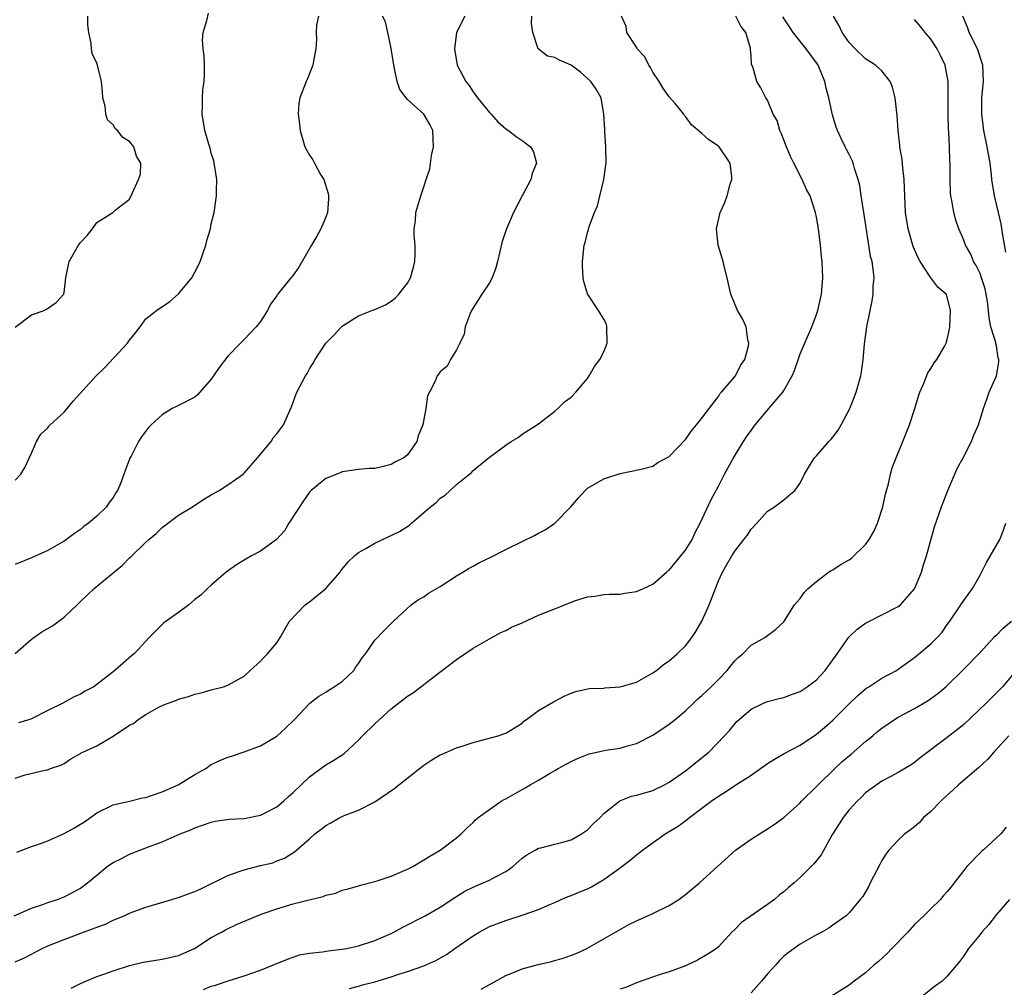
# Model space of a CAD drawing. Units: inches. Extents: x 2568000 to 2571000, y 1539000 to 1542000.
# Drawn here: x 2568234 to 2568354, y 1540566 to 1540685 of the extents above; entities that cross this region are included whole.
import ezdxf

# ---------------------------------------------------------------- set-up
doc = ezdxf.new("R2010")
doc.units = ezdxf.units.IN
doc.header["$MEASUREMENT"] = 0
doc.layers.add('LD25681539_2ft', color=95, linetype='Continuous')

msp = doc.modelspace()

# ---------------------------------------------------------------- linework, layer by layer
at = {"layer": 'LD25681539_2ft'}
for points, elevation in [([(2568232.88, 1540575), (2568235, 1540575.92), (2568236.39, 1540576.39), (2568237, 1540576.63), (2568238.19, 1540577), (2568239, 1540577.32), (2568240.11, 1540577.89), (2568241, 1540578.37), (2568241.87, 1540579), (2568243, 1540579.97), (2568244.27, 1540581), (2568244.69, 1540581.31), (2568245, 1540581.5), (2568246, 1540582), (2568247, 1540582.53), (2568249.52, 1540583.52), (2568251, 1540584.04), (2568253.18, 1540585), (2568254.5, 1540585.5), (2568255, 1540585.74), (2568255.94, 1540586.06), (2568257, 1540586.45), (2568257.46, 1540586.54), (2568259.18, 1540586.82), (2568261, 1540586.9), (2568263, 1540587.29), (2568263.58, 1540587.58), (2568265, 1540588.33), (2568265.83, 1540589), (2568266.43, 1540589.57), (2568267, 1540590.07), (2568269, 1540592), (2568271, 1540593.43), (2568272, 1540594), (2568273.19, 1540594.81), (2568275, 1540596.48), (2568275.5, 1540597), (2568277, 1540598.45), (2568279, 1540600.28), (2568281, 1540601.86), (2568281.71, 1540602.29), (2568283, 1540603.26), (2568284.26, 1540604.26), (2568287, 1540606.34), (2568287.99, 1540607), (2568289, 1540607.71), (2568291, 1540608.84), (2568291.32, 1540609), (2568292.39, 1540609.61), (2568293, 1540609.88), (2568293.72, 1540610.28), (2568295, 1540610.82), (2568297, 1540611.74), (2568300.23, 1540613), (2568301, 1540613.33), (2568301.52, 1540613.52), (2568303, 1540613.99), (2568303.91, 1540614.09), (2568305, 1540614.26), (2568305.69, 1540614.31), (2568307, 1540614.33), (2568307.56, 1540614.44), (2568309, 1540614.64), (2568309.83, 1540615), (2568311, 1540615.55), (2568312.65, 1540617), (2568312.84, 1540617.16), (2568313, 1540617.25), (2568314.42, 1540619), (2568315, 1540619.7), (2568315.78, 1540621), (2568316.15, 1540621.85), (2568316.78, 1540623), (2568318.11, 1540625.89), (2568319, 1540627.5), (2568319.77, 1540629), (2568320.87, 1540631), (2568322.09, 1540633), (2568322.45, 1540633.55), (2568323, 1540634.34), (2568323.5, 1540635), (2568325, 1540636.81), (2568325.19, 1540637), (2568326.88, 1540639), (2568327, 1540639.2), (2568328.02, 1540641), (2568328.32, 1540641.68), (2568329, 1540643.69), (2568330.42, 1540647), (2568331, 1540648.5), (2568331.17, 1540649), (2568331.61, 1540651), (2568331.77, 1540653), (2568331.71, 1540655), (2568331.62, 1540655.62), (2568331.49, 1540657), (2568331.23, 1540659), (2568331, 1540660.4), (2568330.88, 1540661), (2568330.21, 1540663), (2568329.8, 1540663.8), (2568329.25, 1540665), (2568328.23, 1540667), (2568327.84, 1540667.84), (2568327.35, 1540669), (2568326.7, 1540670.7), (2568326.53, 1540671), (2568326.21, 1540672.21), (2568325.71, 1540673), (2568325, 1540674.73), (2568324.82, 1540675), (2568324.21, 1540676.21), (2568323.69, 1540677), (2568323.21, 1540678.79), (2568323.06, 1540679.06), (2568323, 1540680.15), (2568322.92, 1540680.92), (2568322.93, 1540681.07), (2568322.36, 1540683), (2568321.76, 1540683.76), (2568321.14, 1540685)], 7622), ([(2568233, 1540628.25), (2568233.72, 1540629), (2568234.2, 1540629.8), (2568235, 1540631.54), (2568235.61, 1540633), (2568236.14, 1540633.86), (2568237, 1540634.64), (2568237.15, 1540634.85), (2568237.3, 1540635), (2568239, 1540636.56), (2568240.1, 1540637.9), (2568242.93, 1540641), (2568243.97, 1540642.03), (2568246.75, 1540645), (2568247, 1540645.38), (2568247.74, 1540646.26), (2568248.3, 1540647), (2568249, 1540647.97), (2568250.29, 1540649), (2568251.92, 1540650.08), (2568253, 1540651.03), (2568254.61, 1540653), (2568255, 1540653.67), (2568255.44, 1540654.56), (2568255.62, 1540655), (2568256.32, 1540657), (2568256.46, 1540657.54), (2568256.88, 1540659), (2568257, 1540659.59), (2568257.35, 1540661), (2568257.65, 1540663), (2568257.65, 1540663.65), (2568257.67, 1540665), (2568257.3, 1540667.3), (2568257, 1540668.24), (2568256.85, 1540668.85), (2568256.68, 1540669.32), (2568256.22, 1540671), (2568255.88, 1540673), (2568255.94, 1540674.05), (2568255.91, 1540675), (2568255.96, 1540675.96), (2568256.12, 1540677), (2568256.15, 1540677.85), (2568256.16, 1540679), (2568256.11, 1540680.11), (2568255.99, 1540681), (2568255.93, 1540682.07), (2568256.01, 1540683), (2568256.45, 1540684.45), (2568256.64, 1540685.36)], 7634), ([(2568233, 1540646.97), (2568235, 1540648.47), (2568236.55, 1540649), (2568236.85, 1540649.15), (2568238.01, 1540649.99), (2568238.95, 1540651), (2568239, 1540651.21), (2568239.2, 1540653), (2568239.61, 1540655), (2568240.75, 1540657), (2568240.87, 1540657.13), (2568241, 1540657.32), (2568241.82, 1540658.18), (2568242.48, 1540659), (2568243, 1540659.74), (2568244.95, 1540661), (2568245.25, 1540661.25), (2568247, 1540662.6), (2568247.32, 1540663.32), (2568248.11, 1540665), (2568248.32, 1540665.68), (2568248.36, 1540667), (2568247.87, 1540667.87), (2568247.54, 1540669), (2568247, 1540669.66), (2568246.17, 1540670.17), (2568245.54, 1540671), (2568245.26, 1540671.26), (2568245, 1540671.72), (2568244.3, 1540672.3), (2568244.1, 1540673), (2568244, 1540674), (2568243.75, 1540675), (2568243.71, 1540675.71), (2568243.58, 1540677), (2568243.09, 1540679), (2568243, 1540679.24), (2568242.43, 1540680.43), (2568242.36, 1540681), (2568242.32, 1540681.68), (2568242.01, 1540683), (2568241.91, 1540683.91), (2568241.9, 1540685)], 7636), ([(2568270.09, 1540685), (2568269.88, 1540683.88), (2568269.82, 1540683), (2568269.85, 1540682.15), (2568269.77, 1540681), (2568269.48, 1540679.48), (2568269.42, 1540679), (2568268.74, 1540677.26), (2568268.61, 1540677), (2568267.82, 1540675), (2568267.7, 1540674.3), (2568267.61, 1540673), (2568267.79, 1540671.79), (2568267.85, 1540671), (2568268.44, 1540669), (2568268.63, 1540668.63), (2568269, 1540668.01), (2568269.41, 1540667.41), (2568269.6, 1540667), (2568270.36, 1540665.64), (2568270.76, 1540665), (2568271.3, 1540663.3), (2568271.34, 1540663), (2568271.34, 1540662.66), (2568271.22, 1540661), (2568271, 1540660.39), (2568270.41, 1540659), (2568269.92, 1540658.07), (2568269.26, 1540657), (2568267.72, 1540654.28), (2568267, 1540653.32), (2568266.73, 1540653), (2568265.75, 1540651.75), (2568265.07, 1540650.93), (2568265, 1540650.8), (2568264.22, 1540649.78), (2568263.86, 1540649), (2568263, 1540647.65), (2568262.5, 1540647), (2568261, 1540645.44), (2568260.78, 1540645.22), (2568260.58, 1540645), (2568259, 1540643.42), (2568257.96, 1540642.04), (2568257, 1540640.6), (2568255.32, 1540638.68), (2568255, 1540638.42), (2568253, 1540637.37), (2568252.73, 1540637.27), (2568252.21, 1540637), (2568251, 1540636.24), (2568249.63, 1540635), (2568249.32, 1540634.68), (2568248.45, 1540633.55), (2568248.1, 1540633), (2568247.18, 1540631.18), (2568247.05, 1540630.95), (2568246.3, 1540629), (2568245.93, 1540627.93), (2568245.52, 1540627), (2568245.31, 1540626.69), (2568245, 1540626.15), (2568244.49, 1540625.51), (2568244.17, 1540625), (2568243, 1540623.86), (2568241.98, 1540623), (2568241.42, 1540622.58), (2568241, 1540622.23), (2568240.27, 1540621.73), (2568239.29, 1540621), (2568239, 1540620.8), (2568237, 1540619.64), (2568235, 1540618.76), (2568233, 1540617.93)], 7632), ([(2568233, 1540607.08), (2568235, 1540608.83), (2568236.29, 1540609.71), (2568237.56, 1540610.44), (2568239, 1540611.52), (2568240.59, 1540613), (2568241, 1540613.41), (2568241.82, 1540614.18), (2568242.66, 1540615), (2568246.14, 1540617.86), (2568247, 1540618.74), (2568247.14, 1540618.86), (2568249, 1540620.68), (2568249.36, 1540621), (2568250.26, 1540621.74), (2568251, 1540622.46), (2568251.3, 1540622.7), (2568253, 1540623.97), (2568254.69, 1540625), (2568256.08, 1540625.92), (2568257, 1540626.47), (2568257.94, 1540627), (2568259, 1540627.67), (2568260.88, 1540629), (2568261, 1540629.11), (2568262.64, 1540631), (2568264.3, 1540633), (2568264.58, 1540633.42), (2568265, 1540633.91), (2568265.46, 1540634.54), (2568265.83, 1540635), (2568266.8, 1540637.2), (2568267.33, 1540638.67), (2568267.47, 1540639), (2568268.51, 1540641), (2568268.71, 1540641.29), (2568269, 1540641.87), (2568269.45, 1540642.55), (2568269.71, 1540643), (2568270.99, 1540645), (2568272, 1540646), (2568272.91, 1540647), (2568273, 1540647.08), (2568275, 1540648.34), (2568276.61, 1540649), (2568277, 1540649.14), (2568278.3, 1540649.7), (2568279, 1540650.12), (2568279.48, 1540650.52), (2568279.91, 1540651), (2568281, 1540652.36), (2568281.34, 1540653), (2568281.71, 1540654.29), (2568281.87, 1540655), (2568281.93, 1540655.93), (2568281.93, 1540657), (2568281.79, 1540658.21), (2568281.81, 1540659), (2568281.97, 1540659.97), (2568282, 1540661), (2568282.62, 1540663), (2568283, 1540664.12), (2568283.26, 1540665), (2568283.7, 1540666.3), (2568283.94, 1540667.94), (2568284.17, 1540669), (2568284.11, 1540669.89), (2568284.07, 1540671), (2568283.73, 1540671.73), (2568283, 1540672.99), (2568281, 1540674.81), (2568280.82, 1540675), (2568280.04, 1540676.04), (2568279.74, 1540677), (2568279.41, 1540678.59), (2568279.3, 1540679), (2568279.27, 1540679.27), (2568279, 1540681.03), (2568278.57, 1540683), (2568278.31, 1540684.31), (2568277.95, 1540685)], 7630), ([(2568233, 1540591.81), (2568234.22, 1540592.22), (2568236.84, 1540592.84), (2568237, 1540592.84), (2568237.33, 1540593), (2568238.6, 1540593.4), (2568239, 1540593.61), (2568239.83, 1540594.17), (2568241, 1540594.82), (2568241.1, 1540594.9), (2568241.29, 1540595), (2568243, 1540595.79), (2568245, 1540596.94), (2568247, 1540598.29), (2568247.48, 1540598.52), (2568248.04, 1540599), (2568249, 1540599.61), (2568250.4, 1540600.4), (2568251, 1540600.7), (2568251.71, 1540601), (2568252.67, 1540601.33), (2568253, 1540601.49), (2568254.2, 1540601.8), (2568255, 1540602.09), (2568255.75, 1540602.25), (2568257, 1540602.61), (2568257.32, 1540602.68), (2568258.48, 1540603), (2568259, 1540603.18), (2568261, 1540604.3), (2568261.73, 1540605), (2568263, 1540606.12), (2568263.41, 1540606.59), (2568263.86, 1540607), (2568265, 1540608.37), (2568265.43, 1540609), (2568266.55, 1540611), (2568268.48, 1540613), (2568268.77, 1540613.23), (2568269, 1540613.38), (2568270.99, 1540615), (2568272.74, 1540617), (2568272.84, 1540617.16), (2568273, 1540617.38), (2568273.73, 1540618.27), (2568274.52, 1540619), (2568275, 1540619.4), (2568275.91, 1540619.91), (2568277, 1540620.57), (2568280.02, 1540621.98), (2568281.23, 1540622.77), (2568281.48, 1540623), (2568283, 1540624.28), (2568283.8, 1540625), (2568284.49, 1540625.51), (2568285, 1540626.04), (2568285.6, 1540626.4), (2568286.2, 1540627), (2568287, 1540627.74), (2568288.8, 1540629.2), (2568289, 1540629.45), (2568291, 1540631.06), (2568293, 1540632.55), (2568293.65, 1540633), (2568294.52, 1540633.48), (2568295, 1540633.86), (2568297, 1540635.16), (2568299, 1540636.68), (2568299.37, 1540637), (2568300.17, 1540637.83), (2568301, 1540638.42), (2568301.58, 1540639), (2568303, 1540640.69), (2568303.22, 1540641), (2568303.84, 1540642.16), (2568304.49, 1540643), (2568305, 1540643.95), (2568305.42, 1540645), (2568305.37, 1540647), (2568305.31, 1540647.31), (2568305, 1540647.93), (2568304.58, 1540648.58), (2568304.34, 1540649), (2568303.02, 1540651.02), (2568302.54, 1540652.54), (2568302.48, 1540653), (2568302.4, 1540654.4), (2568302.39, 1540655), (2568302.59, 1540657), (2568302.7, 1540657.3), (2568303, 1540658.54), (2568303.11, 1540658.89), (2568303.16, 1540659.16), (2568303.84, 1540661), (2568304.21, 1540661.79), (2568304.99, 1540665), (2568305.25, 1540666.75), (2568305.27, 1540667), (2568305.26, 1540669), (2568305.12, 1540670.88), (2568305.13, 1540671.13), (2568305, 1540673), (2568304.69, 1540675), (2568304.07, 1540676.07), (2568303.42, 1540677), (2568302.13, 1540678.13), (2568301.02, 1540679), (2568299.59, 1540679.59), (2568299, 1540679.93), (2568298.1, 1540680.1), (2568296.98, 1540680.98), (2568296.3, 1540683), (2568296.15, 1540684.15), (2568296.2, 1540685)], 7626), ([(2568233, 1540569.34), (2568234.15, 1540569.85), (2568236.33, 1540571), (2568237, 1540571.3), (2568239, 1540572.11), (2568241.38, 1540573), (2568242.58, 1540573.42), (2568243, 1540573.6), (2568244.05, 1540573.95), (2568245, 1540574.44), (2568246.36, 1540575), (2568247, 1540575.31), (2568247.51, 1540575.51), (2568249, 1540576.05), (2568252.17, 1540577), (2568252.81, 1540577.19), (2568253, 1540577.22), (2568254.3, 1540577.7), (2568255, 1540577.94), (2568255.73, 1540578.27), (2568259, 1540579.92), (2568260.4, 1540580.4), (2568261, 1540580.62), (2568263, 1540581.12), (2568264.52, 1540581.48), (2568265, 1540581.69), (2568265.96, 1540582.04), (2568267.18, 1540582.82), (2568269, 1540584.4), (2568269.66, 1540585), (2568270.43, 1540585.57), (2568271, 1540586.04), (2568271.63, 1540586.37), (2568272.73, 1540587), (2568273, 1540587.13), (2568273.24, 1540587.24), (2568275, 1540587.9), (2568276.9, 1540588.9), (2568277, 1540588.94), (2568279.42, 1540590.58), (2568279.93, 1540591), (2568283, 1540593.4), (2568283.96, 1540594.04), (2568285, 1540594.65), (2568285.23, 1540594.77), (2568287, 1540595.51), (2568287.78, 1540595.78), (2568289, 1540596.18), (2568292.06, 1540597), (2568292.78, 1540597.22), (2568293, 1540597.32), (2568295, 1540598.56), (2568295.22, 1540598.78), (2568295.55, 1540599), (2568297, 1540600.09), (2568298.83, 1540601.17), (2568299, 1540601.24), (2568300.15, 1540601.85), (2568301, 1540602.22), (2568301.58, 1540602.42), (2568303.21, 1540602.79), (2568305, 1540602.84), (2568305.13, 1540602.87), (2568307, 1540602.98), (2568309, 1540603.57), (2568311, 1540604.69), (2568311.44, 1540605), (2568312.3, 1540605.7), (2568313, 1540606.18), (2568313.97, 1540607), (2568315, 1540608.01), (2568315.76, 1540609), (2568316.26, 1540609.74), (2568317, 1540611.03), (2568317.86, 1540613), (2568319, 1540615.95), (2568319.49, 1540617), (2568320.05, 1540617.95), (2568320.63, 1540619), (2568321, 1540619.59), (2568322.11, 1540621), (2568322.51, 1540621.49), (2568323, 1540622.25), (2568323.71, 1540623), (2568325, 1540624.45), (2568325.86, 1540625), (2568327, 1540625.85), (2568327.64, 1540626.36), (2568328.36, 1540627), (2568329, 1540627.9), (2568329.52, 1540629), (2568330.41, 1540630.41), (2568330.75, 1540631), (2568331, 1540631.23), (2568332.53, 1540633), (2568332.76, 1540633.24), (2568333, 1540633.52), (2568333.65, 1540634.35), (2568334.02, 1540635), (2568335.06, 1540637), (2568335.62, 1540638.38), (2568335.85, 1540639), (2568336.17, 1540640.17), (2568336.43, 1540641), (2568336.52, 1540641.48), (2568336.72, 1540643), (2568336.88, 1540644.88), (2568337.16, 1540647), (2568337.55, 1540649), (2568337.81, 1540650.19), (2568337.93, 1540651), (2568337.95, 1540651.95), (2568338.04, 1540653), (2568337.94, 1540654.06), (2568337.79, 1540655), (2568337.62, 1540655.62), (2568337.39, 1540657), (2568336.8, 1540661), (2568336.48, 1540663), (2568336.29, 1540664.3), (2568336.1, 1540665), (2568335.65, 1540666.35), (2568335.48, 1540667), (2568335.35, 1540667.34), (2568335, 1540668.07), (2568334.69, 1540668.69), (2568334.52, 1540669), (2568334.02, 1540670.02), (2568333.58, 1540671), (2568333.41, 1540671.41), (2568332.94, 1540672.94), (2568332.92, 1540673.08), (2568332.52, 1540675), (2568332.17, 1540676.17), (2568332.03, 1540677), (2568331.19, 1540679), (2568331.12, 1540679.12), (2568329.73, 1540681), (2568328.13, 1540683), (2568327.69, 1540683.69), (2568326.89, 1540684.89)], 7620), ([(2568233.22, 1540582.78), (2568235, 1540583.47), (2568235.67, 1540583.67), (2568237, 1540584.15), (2568239, 1540585.04), (2568240.27, 1540585.73), (2568241, 1540586.19), (2568241.51, 1540586.48), (2568243, 1540587.59), (2568245, 1540588.56), (2568247, 1540589.02), (2568248.59, 1540589.41), (2568249, 1540589.47), (2568249.69, 1540589.69), (2568251, 1540590.14), (2568252.94, 1540591), (2568255, 1540592.25), (2568256.31, 1540593), (2568256.71, 1540593.29), (2568257, 1540593.47), (2568258.03, 1540593.97), (2568259, 1540594.39), (2568259.48, 1540594.52), (2568261, 1540595.03), (2568263, 1540595.75), (2568265, 1540596.97), (2568266.08, 1540597.92), (2568267.17, 1540599), (2568269.05, 1540601), (2568270.15, 1540601.85), (2568271, 1540602.35), (2568271.39, 1540602.61), (2568272.04, 1540603), (2568273, 1540603.65), (2568274.41, 1540605), (2568274.65, 1540605.35), (2568275, 1540605.84), (2568275.46, 1540606.54), (2568275.84, 1540607), (2568277, 1540608.69), (2568278.13, 1540609.87), (2568279.26, 1540611), (2568281.44, 1540613), (2568282.35, 1540613.65), (2568283, 1540614), (2568283.57, 1540614.43), (2568285, 1540615.26), (2568287, 1540616.54), (2568287.76, 1540617), (2568288.51, 1540617.49), (2568289, 1540617.73), (2568289.81, 1540618.19), (2568291.17, 1540618.83), (2568293, 1540619.76), (2568295, 1540620.74), (2568296.5, 1540621.5), (2568297, 1540621.77), (2568297.81, 1540622.19), (2568299, 1540623), (2568300.95, 1540625), (2568301.9, 1540626.1), (2568302.72, 1540627), (2568303, 1540627.26), (2568303.66, 1540627.66), (2568305, 1540628.41), (2568307, 1540629.05), (2568309.58, 1540629.58), (2568311, 1540629.98), (2568311.6, 1540630.4), (2568313, 1540631.14), (2568315, 1540633.22), (2568315.7, 1540634.3), (2568316.34, 1540635), (2568317, 1540635.84), (2568317.86, 1540637), (2568319, 1540638.47), (2568319.2, 1540638.8), (2568319.4, 1540639), (2568321.11, 1540641), (2568321.73, 1540642.27), (2568322.24, 1540643), (2568322.68, 1540644.68), (2568322.71, 1540645), (2568322.6, 1540645.4), (2568322.4, 1540647), (2568321.96, 1540647.96), (2568321.35, 1540649), (2568320.51, 1540651), (2568320.09, 1540653), (2568319.74, 1540654.26), (2568319.58, 1540655), (2568318.97, 1540657), (2568318.79, 1540659), (2568319.24, 1540661), (2568319.8, 1540662.2), (2568320.06, 1540663), (2568320.44, 1540664.44), (2568320.66, 1540665), (2568320.65, 1540665.35), (2568320.44, 1540667), (2568319.11, 1540669), (2568319, 1540669.1), (2568317.85, 1540669.85), (2568317, 1540670.64), (2568315.7, 1540671.7), (2568315, 1540672.72), (2568314.86, 1540672.86), (2568314.78, 1540673), (2568313.71, 1540674.29), (2568313, 1540675.11), (2568312.21, 1540676.21), (2568311.77, 1540677), (2568311, 1540678.14), (2568310.69, 1540678.69), (2568310.48, 1540679), (2568310, 1540680), (2568309.09, 1540681), (2568309, 1540681.18), (2568307.82, 1540683), (2568307.71, 1540683.71), (2568307.15, 1540685)], 7624), ([(2568288.01, 1540685), (2568286.98, 1540683), (2568286.74, 1540681), (2568287.07, 1540679), (2568288.11, 1540677), (2568288.51, 1540676.51), (2568289, 1540675.75), (2568289.56, 1540675), (2568291, 1540673.21), (2568291.21, 1540673), (2568292.05, 1540672.05), (2568293, 1540671.22), (2568293.35, 1540671), (2568294.28, 1540670.28), (2568295, 1540669.8), (2568296.03, 1540669), (2568296.39, 1540668.39), (2568296.75, 1540667), (2568296.24, 1540665.76), (2568296.09, 1540665), (2568295, 1540663.02), (2568293.96, 1540661), (2568293.09, 1540659), (2568292.57, 1540657.43), (2568292.01, 1540655), (2568291.8, 1540654.2), (2568291.34, 1540653), (2568291, 1540652.39), (2568290.06, 1540651), (2568288.8, 1540649), (2568288.65, 1540648.65), (2568288.06, 1540647), (2568287.91, 1540646.09), (2568287.37, 1540645), (2568287, 1540644.19), (2568286.26, 1540643), (2568285.82, 1540642.18), (2568285, 1540641.49), (2568284.8, 1540641.2), (2568284.62, 1540641), (2568284.36, 1540640.36), (2568283.69, 1540639), (2568283.44, 1540638.56), (2568283.25, 1540637), (2568282.87, 1540635), (2568282.31, 1540633.69), (2568282.15, 1540633), (2568281, 1540631.37), (2568280.54, 1540631), (2568279.52, 1540630.48), (2568279, 1540630.16), (2568277.87, 1540629.87), (2568277, 1540629.7), (2568276.32, 1540629.68), (2568275, 1540629.55), (2568273, 1540629.26), (2568272.82, 1540629.18), (2568272.35, 1540629), (2568271, 1540628.44), (2568269.21, 1540627), (2568269, 1540626.79), (2568268.26, 1540625.74), (2568266.48, 1540623), (2568265.96, 1540622.04), (2568264.99, 1540621.01), (2568263, 1540619.57), (2568261.92, 1540619), (2568261, 1540618.47), (2568260.09, 1540617.91), (2568258.81, 1540617), (2568257, 1540615.42), (2568256.53, 1540615), (2568255.75, 1540614.25), (2568255, 1540613.66), (2568254.23, 1540613), (2568253, 1540612.08), (2568251.2, 1540610.8), (2568249.4, 1540609), (2568249, 1540608.58), (2568247.55, 1540607), (2568247.23, 1540606.77), (2568245.19, 1540605), (2568243, 1540603.27), (2568242.62, 1540603), (2568241.56, 1540602.44), (2568241, 1540602.1), (2568240.22, 1540601.78), (2568238.84, 1540601), (2568237, 1540600.09), (2568235, 1540599.08), (2568234.8, 1540599), (2568233.41, 1540598.59)], 7628), ([(2568239.88, 1540566.12), (2568241, 1540566.72), (2568241.64, 1540567), (2568243, 1540567.55), (2568243.84, 1540567.84), (2568245, 1540568.27), (2568247, 1540568.91), (2568248.67, 1540569.33), (2568251, 1540569.69), (2568253, 1540570.14), (2568254.96, 1540571), (2568257, 1540572.33), (2568258.23, 1540573), (2568258.72, 1540573.28), (2568260.08, 1540573.92), (2568262.6, 1540575), (2568263, 1540575.15), (2568263.22, 1540575.22), (2568265, 1540575.86), (2568267, 1540576.44), (2568268.96, 1540576.96), (2568270.66, 1540577.34), (2568271, 1540577.52), (2568272.24, 1540577.76), (2568273, 1540578.12), (2568273.72, 1540578.28), (2568275, 1540578.66), (2568275.25, 1540578.75), (2568277, 1540579.18), (2568277.26, 1540579.26), (2568279, 1540579.84), (2568281, 1540580.68), (2568281.63, 1540581), (2568283, 1540581.82), (2568283.72, 1540582.28), (2568284.99, 1540583), (2568287, 1540584.53), (2568287.54, 1540585), (2568288.27, 1540585.73), (2568289, 1540586.39), (2568289.29, 1540586.71), (2568289.62, 1540587), (2568291, 1540587.99), (2568292.45, 1540589), (2568292.79, 1540589.21), (2568293, 1540589.3), (2568295, 1540590.44), (2568295.38, 1540590.62), (2568295.99, 1540591), (2568297, 1540591.56), (2568298.43, 1540592.43), (2568299, 1540592.74), (2568299.43, 1540593), (2568301, 1540593.86), (2568301.78, 1540594.22), (2568303, 1540594.72), (2568303.22, 1540594.78), (2568305.25, 1540595.25), (2568307, 1540595.5), (2568307.74, 1540595.74), (2568309, 1540596.06), (2568311, 1540597.08), (2568313, 1540598.4), (2568313.71, 1540599), (2568315, 1540600.06), (2568315.96, 1540601), (2568316.5, 1540601.5), (2568317, 1540601.91), (2568318.13, 1540603), (2568319, 1540603.88), (2568320.06, 1540605), (2568320.47, 1540605.53), (2568321, 1540606.15), (2568321.44, 1540606.56), (2568322.01, 1540607), (2568323, 1540608.09), (2568324.67, 1540609), (2568324.86, 1540609.14), (2568325, 1540609.28), (2568325.99, 1540610.01), (2568327, 1540610.94), (2568328.33, 1540613), (2568328.63, 1540613.37), (2568329, 1540613.79), (2568329.49, 1540614.51), (2568330, 1540615), (2568331, 1540615.86), (2568332.48, 1540617), (2568332.79, 1540617.21), (2568333, 1540617.29), (2568334.03, 1540617.97), (2568335, 1540618.51), (2568335.29, 1540618.71), (2568337, 1540620.37), (2568337.44, 1540621), (2568338.01, 1540621.99), (2568338.46, 1540623), (2568339.12, 1540625), (2568339.44, 1540626.56), (2568339.79, 1540627.79), (2568340.04, 1540629), (2568340.25, 1540629.75), (2568340.74, 1540631), (2568341.57, 1540633), (2568342.36, 1540635), (2568343.03, 1540637), (2568343.46, 1540638.54), (2568343.64, 1540639), (2568344.18, 1540640.18), (2568344.63, 1540641.37), (2568345, 1540641.9), (2568345.39, 1540642.61), (2568345.7, 1540643), (2568346.68, 1540644.68), (2568346.85, 1540645), (2568347, 1540645.47), (2568347.28, 1540646.72), (2568347.31, 1540647), (2568347.38, 1540649), (2568347, 1540650.66), (2568346.86, 1540651), (2568345.84, 1540651.84), (2568344.99, 1540652.99), (2568343.68, 1540655), (2568343.43, 1540655.43), (2568342.84, 1540656.84), (2568342.21, 1540659), (2568341.89, 1540661), (2568341.8, 1540663), (2568341.74, 1540665), (2568341.57, 1540666.43), (2568341.48, 1540667.48), (2568341.2, 1540669), (2568341.2, 1540669.2), (2568340.98, 1540671), (2568340.88, 1540672.88), (2568340.83, 1540673.17), (2568340.64, 1540675), (2568340.3, 1540676.3), (2568340.01, 1540677), (2568339, 1540678.3), (2568338.2, 1540679), (2568337, 1540679.79), (2568335.73, 1540681), (2568335, 1540681.77), (2568334.13, 1540683), (2568333.79, 1540683.79), (2568333.1, 1540685)], 7618), ([(2568256.04, 1540565.96), (2568257, 1540566.39), (2568257.5, 1540566.5), (2568259.04, 1540567.04), (2568261, 1540567.63), (2568263, 1540568.36), (2568264.61, 1540569), (2568266.3, 1540569.7), (2568267, 1540569.95), (2568267.79, 1540570.21), (2568269, 1540570.43), (2568270.58, 1540570.58), (2568271.28, 1540570.72), (2568273, 1540570.89), (2568273.57, 1540571), (2568275, 1540571.3), (2568277, 1540571.95), (2568279, 1540572.84), (2568279.33, 1540573), (2568280.4, 1540573.6), (2568283.15, 1540575), (2568285, 1540576.04), (2568286.77, 1540577.23), (2568288.01, 1540577.99), (2568289, 1540578.5), (2568290.23, 1540579), (2568291, 1540579.34), (2568291.77, 1540579.77), (2568293, 1540580.4), (2568293.85, 1540581), (2568295, 1540582.02), (2568295.57, 1540582.43), (2568296.59, 1540583), (2568297, 1540583.25), (2568297.31, 1540583.31), (2568299, 1540583.75), (2568299.99, 1540583.99), (2568301, 1540584.26), (2568302.27, 1540585), (2568303, 1540585.5), (2568303.74, 1540586.26), (2568304.53, 1540587), (2568305, 1540587.48), (2568306.97, 1540589.03), (2568308.39, 1540589.61), (2568309, 1540589.73), (2568310.01, 1540590.01), (2568311, 1540590.32), (2568312.42, 1540591), (2568313, 1540591.31), (2568315, 1540592.73), (2568315.35, 1540593), (2568316.25, 1540593.75), (2568317.84, 1540595), (2568319.76, 1540597), (2568320.35, 1540597.65), (2568321, 1540598.46), (2568321.26, 1540598.74), (2568323, 1540600.25), (2568324.54, 1540601), (2568325, 1540601.19), (2568326.44, 1540601.56), (2568327, 1540601.66), (2568327.95, 1540602.05), (2568329, 1540602.42), (2568329.87, 1540603), (2568331, 1540603.84), (2568332.08, 1540605), (2568333.54, 1540607), (2568334.96, 1540609.04), (2568335.98, 1540610.02), (2568337, 1540610.76), (2568337.15, 1540610.85), (2568341, 1540612.81), (2568341.26, 1540613), (2568343, 1540614.96), (2568343.83, 1540617), (2568344.09, 1540617.91), (2568344.47, 1540619), (2568345.45, 1540622.55), (2568346.29, 1540625), (2568347.07, 1540627), (2568348.25, 1540629.75), (2568348.93, 1540631), (2568349.96, 1540633), (2568350.26, 1540633.74), (2568350.83, 1540635), (2568351.43, 1540637), (2568351.84, 1540638.16), (2568352.1, 1540639), (2568353, 1540641), (2568353.3, 1540642.7), (2568353.29, 1540643), (2568353.21, 1540643.21), (2568353, 1540644.66), (2568352.93, 1540644.93), (2568352.93, 1540645.07), (2568352.34, 1540647), (2568352.1, 1540648.1), (2568352.04, 1540649), (2568351.91, 1540650.09), (2568351.77, 1540651), (2568351.63, 1540651.63), (2568351.2, 1540653), (2568351, 1540653.52), (2568350.52, 1540654.52), (2568350.2, 1540655), (2568349.89, 1540655.89), (2568349.22, 1540657), (2568349, 1540657.59), (2568348.4, 1540659), (2568348.03, 1540660.03), (2568347.78, 1540661), (2568347.54, 1540662.46), (2568347.41, 1540663), (2568347.38, 1540663.38), (2568347.33, 1540665), (2568347.34, 1540667), (2568347.31, 1540667.31), (2568347.27, 1540669), (2568347.19, 1540670.81), (2568347.16, 1540671.16), (2568347.1, 1540673), (2568347.09, 1540677), (2568347, 1540677.66), (2568346.75, 1540679), (2568346.16, 1540680.16), (2568345.76, 1540681), (2568345, 1540682.18), (2568344.3, 1540683), (2568343.73, 1540683.73), (2568343, 1540684.57)], 7616), ([(2568354.15, 1540656.15), (2568353.79, 1540658.21), (2568353.6, 1540659.59), (2568353.24, 1540661), (2568352.76, 1540663), (2568352.45, 1540665), (2568352.39, 1540665.61), (2568352.22, 1540667), (2568351.88, 1540669), (2568351.47, 1540671), (2568351.22, 1540673), (2568351.24, 1540675), (2568351.41, 1540677), (2568351.34, 1540679), (2568351.27, 1540679.26), (2568350.68, 1540681), (2568349.67, 1540683), (2568349.51, 1540683.51), (2568348.91, 1540685)], 7614), ([(2568273.89, 1540566.11), (2568275, 1540566.38), (2568275.47, 1540566.53), (2568277, 1540566.93), (2568279, 1540567.52), (2568279.81, 1540567.81), (2568281, 1540568.17), (2568283, 1540568.89), (2568284.47, 1540569.53), (2568285.74, 1540570.26), (2568286.77, 1540571), (2568289, 1540572.55), (2568289.76, 1540573), (2568291, 1540573.67), (2568293, 1540574.41), (2568295, 1540575.05), (2568297, 1540575.76), (2568298.38, 1540576.38), (2568299, 1540576.63), (2568299.79, 1540577), (2568300.65, 1540577.35), (2568301, 1540577.46), (2568302.08, 1540577.92), (2568303, 1540578.29), (2568303.47, 1540578.53), (2568304.31, 1540579), (2568305, 1540579.42), (2568306.58, 1540580.58), (2568307.18, 1540581), (2568308.22, 1540581.78), (2568309, 1540582.46), (2568309.72, 1540583), (2568312.51, 1540585), (2568314.07, 1540585.93), (2568315.21, 1540586.79), (2568315.46, 1540587), (2568317, 1540588.14), (2568318.12, 1540589), (2568319, 1540589.62), (2568319.87, 1540590.13), (2568321, 1540590.91), (2568323, 1540592.2), (2568324.14, 1540593), (2568325, 1540593.63), (2568325.85, 1540594.15), (2568327.12, 1540594.88), (2568329, 1540595.87), (2568331, 1540597.21), (2568331.98, 1540598.02), (2568333, 1540598.89), (2568335.08, 1540601), (2568336.07, 1540601.93), (2568337, 1540602.74), (2568337.15, 1540602.85), (2568337.41, 1540603), (2568339, 1540604.04), (2568340.77, 1540605), (2568341, 1540605.14), (2568343, 1540606.56), (2568343.23, 1540606.77), (2568345, 1540608.24), (2568345.76, 1540609), (2568346.35, 1540609.65), (2568347, 1540610.59), (2568347.32, 1540611), (2568348.65, 1540613), (2568349, 1540613.54), (2568350.06, 1540615), (2568351, 1540616.65), (2568351.8, 1540618.2), (2568353.41, 1540621), (2568353.85, 1540622.15), (2568354.15, 1540623)], 7614), ([(2568289.99, 1540566.01), (2568291, 1540566.6), (2568291.28, 1540566.72), (2568293, 1540567.7), (2568294.15, 1540568.15), (2568295, 1540568.51), (2568296.96, 1540569.04), (2568298.58, 1540569.42), (2568299, 1540569.51), (2568300.16, 1540569.84), (2568301.63, 1540570.37), (2568302.91, 1540571), (2568308.07, 1540573.93), (2568309, 1540574.38), (2568311, 1540575.27), (2568313, 1540576.24), (2568314.18, 1540577), (2568315, 1540577.59), (2568316.69, 1540579), (2568321.09, 1540583), (2568323, 1540584.37), (2568325, 1540585.62), (2568325.83, 1540586.17), (2568327, 1540587.01), (2568329, 1540588.79), (2568329.18, 1540589), (2568331, 1540590.78), (2568331.2, 1540591), (2568333.25, 1540593), (2568334.16, 1540593.84), (2568335.25, 1540594.75), (2568337, 1540596.28), (2568337.89, 1540597), (2568338.47, 1540597.53), (2568339, 1540597.95), (2568340.54, 1540599), (2568341, 1540599.28), (2568343, 1540600.35), (2568344.67, 1540601.33), (2568345.84, 1540602.16), (2568346.8, 1540603), (2568349, 1540605.16), (2568351, 1540607.17), (2568352.7, 1540609), (2568352.83, 1540609.17), (2568353, 1540609.31), (2568353.83, 1540610.17), (2568354.84, 1540611)], 7612), ([(2568355.4, 1540605), (2568353.74, 1540603), (2568351.77, 1540601), (2568349, 1540598.37), (2568348.25, 1540597.75), (2568347, 1540596.77), (2568343.68, 1540594.32), (2568343, 1540593.74), (2568342.56, 1540593.44), (2568341, 1540592.51), (2568340, 1540592), (2568339, 1540591.46), (2568337, 1540590.02), (2568336.5, 1540589.5), (2568335.99, 1540589), (2568335, 1540587.93), (2568334.25, 1540587), (2568333.77, 1540586.23), (2568332.96, 1540584.96), (2568331.56, 1540582.44), (2568330.67, 1540581.33), (2568330.37, 1540581), (2568329, 1540579.66), (2568328.26, 1540579), (2568327.56, 1540578.44), (2568327, 1540577.93), (2568326.46, 1540577.54), (2568325.87, 1540577), (2568325, 1540576.36), (2568321.83, 1540574.17), (2568321, 1540573.31), (2568320.66, 1540573), (2568319, 1540571.18), (2568318.78, 1540571), (2568317.72, 1540570.28), (2568316.44, 1540569.56), (2568315, 1540568.88), (2568313, 1540568.14), (2568311.77, 1540567.77), (2568309, 1540566.8), (2568307.75, 1540566.25), (2568307, 1540566)], 7610), ([(2568354.54, 1540597), (2568352.69, 1540595), (2568351.9, 1540594.1), (2568350.87, 1540593.13), (2568348.35, 1540591), (2568347.67, 1540590.33), (2568347, 1540589.75), (2568346.2, 1540589), (2568345, 1540587.75), (2568344.1, 1540587), (2568343.59, 1540586.41), (2568343, 1540585.88), (2568342.5, 1540585.5), (2568341.8, 1540585), (2568341, 1540584.25), (2568339.85, 1540583), (2568339.48, 1540582.52), (2568339, 1540581.77), (2568338.73, 1540581.27), (2568337.57, 1540579), (2568337.39, 1540578.61), (2568336.67, 1540577.33), (2568336.36, 1540577), (2568335, 1540575.34), (2568334.62, 1540575), (2568333, 1540573.85), (2568332.53, 1540573.47), (2568331.66, 1540573), (2568331, 1540572.67), (2568329, 1540571.52), (2568327.53, 1540570.47), (2568327, 1540570.04), (2568326.48, 1540569.52), (2568326.05, 1540569), (2568325, 1540567.88), (2568324.28, 1540567), (2568323, 1540565.58)], 7608), ([(2568354.19, 1540585.81), (2568353.55, 1540585), (2568351.39, 1540583), (2568351.17, 1540582.83), (2568349.4, 1540581), (2568349, 1540580.54), (2568347.85, 1540579), (2568347.46, 1540578.54), (2568347, 1540577.96), (2568346.54, 1540577.46), (2568346.17, 1540577), (2568345, 1540575.86), (2568344.14, 1540575), (2568343.54, 1540574.46), (2568343, 1540573.93), (2568342.16, 1540573), (2568340.23, 1540571), (2568339.64, 1540570.36), (2568338.58, 1540569.42), (2568338.04, 1540569), (2568337, 1540568.02), (2568335.61, 1540567), (2568335, 1540566.51), (2568332.84, 1540565.16)], 7606), ([(2568354.61, 1540577), (2568353, 1540575.16), (2568352.06, 1540573.94), (2568351.23, 1540573), (2568351, 1540572.7), (2568349.59, 1540571), (2568349, 1540570.09), (2568348.55, 1540569.45), (2568347, 1540567.61), (2568346.35, 1540567), (2568345.56, 1540566.44), (2568343.77, 1540565)], 7604)]:
    msp.add_lwpolyline(points, dxfattribs=dict(at, elevation=elevation))

doc.saveas('drawing.dxf')
